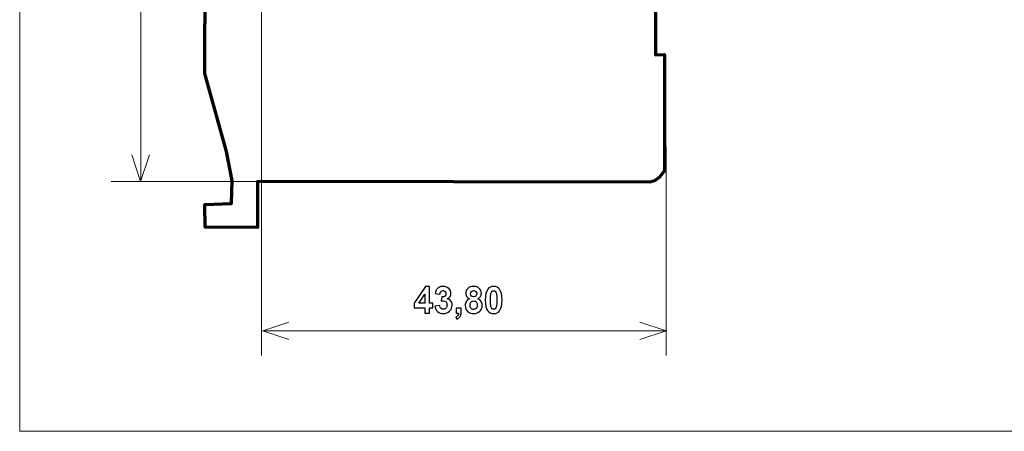
# Model space of a CAD drawing. Units: centimetres. Extents: x -44 to 43, y -59 to 59.
# Drawn here: x -11 to -5, y -36 to -33 of the extents above; entities that cross this region are included whole.
import ezdxf

# ---------------------------------------------------------------- set-up
doc = ezdxf.new("R2010")
doc.units = ezdxf.units.CM
doc.header["$MEASUREMENT"] = 0
doc.layers.add('Vrstva 1', color=7, linetype='Continuous')

msp = doc.modelspace()

# ---------------------------------------------------------------- linework, layer by layer
at = {"layer": 'Vrstva 1', "color": 250, "lineweight": 18}
msp.add_lwpolyline([(-11.09105, -35.50621), (-0.74661, -35.50621), (-0.74661, -25.47143), (-11.09105, -25.47143), (-11.09105, -35.50621)], close=True, dxfattribs=at)
for points in [[(-10.35141, -29.27042), (-10.35141, -29.27042), (-10.35141, -33.98164), (-10.35141, -33.98164)], [(-9.61327, -32.58619), (-9.61327, -32.58619), (-9.61327, -35.04425), (-9.61327, -35.04425)], [(-7.13923, -33.7676), (-7.13923, -33.7676), (-7.13923, -35.04425), (-7.13923, -35.04425)], [(-10.53089, -33.98241), (-10.53089, -33.98241), (-9.57445, -33.98241), (-9.57445, -33.98241)], [(-9.60756, -34.89276), (-9.60756, -34.89276), (-7.13462, -34.89276), (-7.13462, -34.89276)]]:
    msp.add_open_spline(points, degree=3, dxfattribs=at)
at = {"layer": 'Vrstva 1', "color": 250, "lineweight": 70}
msp.add_open_spline([(-9.60812, -31.49536), (-9.60812, -31.49536), (-9.60812, -32.61543), (-9.60812, -32.61543), (-9.60812, -32.61543), (-9.60812, -32.61543), (-9.63554, -32.61151), (-9.63554, -32.61151), (-9.63554, -32.61151), (-9.63554, -32.61151), (-9.67861, -32.49402), (-9.67861, -32.49402), (-9.67861, -32.49402), (-9.67861, -32.49402), (-9.73344, -32.50186), (-9.73344, -32.50186), (-9.73344, -32.50186), (-9.73344, -32.50186), (-9.95668, -32.71171), (-9.95668, -32.71171), (-9.95668, -32.71171), (-9.95668, -32.71171), (-9.95873, -33.32126), (-9.95873, -33.32126), (-9.95873, -33.32126), (-9.95873, -33.32126), (-9.82597, -33.79847), (-9.82597, -33.79847), (-9.82597, -33.79847), (-9.82597, -33.79847), (-9.7927, -33.97839), (-9.7927, -33.97839), (-9.7927, -33.97839), (-9.7927, -33.97839), (-9.79611, -34.1166), (-9.79611, -34.1166), (-9.79611, -34.1166), (-9.79611, -34.1166), (-9.95855, -34.12102), (-9.95855, -34.12102), (-9.95855, -34.12102), (-9.95855, -34.12102), (-9.95804, -34.26011), (-9.95804, -34.26011), (-9.95804, -34.26011), (-9.95804, -34.26011), (-9.63773, -34.26302), (-9.63773, -34.26302), (-9.63773, -34.26302), (-9.63773, -34.26302), (-9.63671, -33.98224), (-9.63671, -33.98224), (-9.63671, -33.98224), (-9.63671, -33.98224), (-7.23873, -33.98615), (-7.23873, -33.98615), (-7.23873, -33.98615), (-7.23873, -33.98615), (-7.21132, -33.97832), (-7.21132, -33.97832), (-7.21132, -33.97832), (-7.21132, -33.97832), (-7.17999, -33.95482), (-7.17999, -33.95482), (-7.17999, -33.95482), (-7.17999, -33.95482), (-7.14866, -33.91566), (-7.14866, -33.91566), (-7.14866, -33.91566), (-7.14866, -33.91566), (-7.14866, -33.2068), (-7.14866, -33.2068), (-7.14866, -33.2068), (-7.14866, -33.2068), (-7.20531, -33.20792), (-7.20531, -33.20792), (-7.20531, -33.20792), (-7.20531, -33.20792), (-7.20531, -32.92482), (-7.20531, -32.92482), (-7.20531, -32.92482), (-7.20531, -32.92482), (-6.3928, -32.92482), (-6.3928, -32.92482), (-6.3928, -32.92482), (-6.3928, -32.92482), (-6.36147, -32.91307), (-6.36147, -32.91307), (-6.36147, -32.91307), (-6.36147, -32.91307), (-6.30664, -32.86216), (-6.30664, -32.86216), (-6.30664, -32.86216), (-6.30664, -32.86216), (-6.27923, -32.83083), (-6.27923, -32.83083), (-6.27923, -32.83083), (-6.27923, -32.83083), (-6.25965, -32.76425), (-6.25965, -32.76425), (-6.25965, -32.76425), (-6.25965, -32.76425), (-6.2244, -32.56452), (-6.2244, -32.56452), (-6.2244, -32.56452), (-6.2244, -32.56452), (-6.24006, -32.51361), (-6.24006, -32.51361), (-6.24006, -32.51361), (-6.24006, -32.51361), (-6.20873, -32.45094), (-6.20873, -32.45094), (-6.20873, -32.45094), (-6.20873, -32.45094), (-6.1774, -32.47053), (-6.1774, -32.47053), (-6.1774, -32.47053), (-6.1774, -32.47053), (-6.2009, -32.50969), (-6.2009, -32.50969), (-6.2009, -32.50969), (-6.2009, -32.50969), (-5.93067, -32.78383), (-5.93067, -32.78383), (-5.93067, -32.78383), (-5.93067, -32.78383), (-5.89934, -32.78383), (-5.89934, -32.78383), (-5.89934, -32.78383), (-5.89934, -32.78383), (-5.87193, -32.76817), (-5.87193, -32.76817), (-5.87193, -32.76817), (-5.87193, -32.76817), (-5.85235, -32.73292), (-5.85235, -32.73292), (-5.85235, -32.73292), (-5.85235, -32.73292), (-5.8406, -32.67809), (-5.8406, -32.67809), (-5.8406, -32.67809), (-5.8406, -32.67809), (-5.8406, -32.63501), (-5.8406, -32.63501), (-5.8406, -32.63501), (-5.8406, -32.63501), (-5.84843, -32.59193), (-5.84843, -32.59193), (-5.84843, -32.59193), (-5.84843, -32.59193), (-5.86018, -32.54102), (-5.86018, -32.54102), (-5.86018, -32.54102), (-5.86018, -32.54102), (-6.04033, -32.34912), (-6.04033, -32.34912), (-6.04033, -32.34912), (-6.04033, -32.34912), (-6.08341, -32.37262), (-6.08341, -32.37262), (-6.08341, -32.37262), (-6.08341, -32.37262), (-6.11474, -32.3452), (-6.11474, -32.3452), (-6.11474, -32.3452), (-6.11474, -32.3452), (-6.08733, -32.28254), (-6.08733, -32.28254), (-6.08733, -32.28254), (-6.08733, -32.28254), (-6.07166, -32.23163), (-6.07166, -32.23163), (-6.07166, -32.23163), (-6.07166, -32.23163), (-6.056, -32.18072), (-6.056, -32.18072), (-6.056, -32.18072), (-6.056, -32.18072), (-6.056, -32.08281), (-6.056, -32.08281), (-6.056, -32.08281), (-6.056, -32.08281), (-6.06775, -32.02798), (-6.06775, -32.02798), (-6.06775, -32.02798), (-6.06775, -32.02798), (-6.08341, -31.9614), (-6.08341, -31.9614), (-6.08341, -31.9614), (-6.08341, -31.9614), (-6.12257, -31.88307), (-6.12257, -31.88307), (-6.12257, -31.88307), (-6.12257, -31.88307), (-6.24006, -31.71076), (-6.24006, -31.71076), (-6.24006, -31.71076), (-6.24006, -31.71076), (-6.20873, -31.64809), (-6.20873, -31.64809), (-6.20873, -31.64809), (-6.20873, -31.64809), (-6.15782, -31.65201), (-6.15782, -31.65201), (-6.15782, -31.65201), (-6.15782, -31.65201), (-6.15782, -31.23296), (-6.15782, -31.23296), (-6.15782, -31.23296), (-6.15782, -31.23296), (-6.16174, -31.13897), (-6.16174, -31.13897), (-6.16174, -31.13897), (-6.16174, -31.13897), (-6.17349, -31.0254), (-6.17349, -31.0254), (-6.17349, -31.0254), (-6.17349, -31.0254), (-6.18524, -30.88441), (-6.18524, -30.88441), (-6.18524, -30.88441), (-6.18524, -30.88441), (-6.20873, -30.7395), (-6.20873, -30.7395), (-6.20873, -30.7395), (-6.20873, -30.7395), (-6.24398, -30.5476), (-6.24398, -30.5476), (-6.24398, -30.5476), (-6.24398, -30.5476), (-6.2714, -30.39095), (-6.2714, -30.39095), (-6.2714, -30.39095), (-6.2714, -30.39095), (-6.29098, -30.36745), (-6.29098, -30.36745), (-6.29098, -30.36745), (-6.29098, -30.36745), (-6.31448, -30.33612), (-6.31448, -30.33612), (-6.31448, -30.33612), (-6.31448, -30.33612), (-6.3693, -30.30479), (-6.3693, -30.30479), (-6.3693, -30.30479), (-6.3693, -30.30479), (-7.20915, -30.30479), (-7.20915, -30.30479), (-7.20915, -30.30479), (-7.20915, -30.30479), (-7.20957, -30.02314), (-7.20957, -30.02314), (-7.20957, -30.02314), (-7.20957, -30.02314), (-7.15649, -30.02281), (-7.15649, -30.02281), (-7.15649, -30.02281), (-7.15649, -30.02281), (-7.15649, -29.3727), (-7.15649, -29.3727), (-7.15649, -29.3727), (-7.15649, -29.3727), (-7.16824, -29.32962), (-7.16824, -29.32962), (-7.16824, -29.32962), (-7.16824, -29.32962), (-7.18782, -29.3022), (-7.18782, -29.3022), (-7.18782, -29.3022), (-7.18782, -29.3022), (-7.21915, -29.27087), (-7.21915, -29.27087), (-7.21915, -29.27087), (-7.21915, -29.27087), (-9.81177, -29.27087), (-9.81177, -29.27087), (-9.81177, -29.27087), (-9.81177, -29.27087), (-9.95276, -30.01106), (-9.95276, -30.01106), (-9.95276, -30.01106), (-9.95276, -30.01106), (-9.95276, -30.48102), (-9.95276, -30.48102), (-9.95276, -30.48102), (-9.95276, -30.48102), (-9.74128, -30.76692), (-9.74128, -30.76692), (-9.74128, -30.76692), (-9.74128, -30.76692), (-9.66687, -30.61026), (-9.66687, -30.61026), (-9.66687, -30.61026), (-9.66687, -30.61026), (-9.61595, -30.60243), (-9.61595, -30.60243), (-9.61595, -30.60243), (-9.61595, -30.60243), (-9.60812, -31.49536), (-9.60812, -31.49536)], degree=3, knots=[0, 0, 0, 0, 0.0133333, 0.0133333, 0.0133333, 0.0133333, 0.0266667, 0.0266667, 0.0266667, 0.0266667, 0.04, 0.04, 0.04, 0.04, 0.0533333, 0.0533333, 0.0533333, 0.0533333, 0.0666667, 0.0666667, 0.0666667, 0.0666667, 0.08, 0.08, 0.08, 0.08, 0.0933333, 0.0933333, 0.0933333, 0.0933333, 0.1066667, 0.1066667, 0.1066667, 0.1066667, 0.12, 0.12, 0.12, 0.12, 0.1333333, 0.1333333, 0.1333333, 0.1333333, 0.1466667, 0.1466667, 0.1466667, 0.1466667, 0.16, 0.16, 0.16, 0.16, 0.1733333, 0.1733333, 0.1733333, 0.1733333, 0.1866667, 0.1866667, 0.1866667, 0.1866667, 0.2, 0.2, 0.2, 0.2, 0.2133333, 0.2133333, 0.2133333, 0.2133333, 0.2266667, 0.2266667, 0.2266667, 0.2266667, 0.24, 0.24, 0.24, 0.24, 0.2533333, 0.2533333, 0.2533333, 0.2533333, 0.2666667, 0.2666667, 0.2666667, 0.2666667, 0.28, 0.28, 0.28, 0.28, 0.2933333, 0.2933333, 0.2933333, 0.2933333, 0.3066667, 0.3066667, 0.3066667, 0.3066667, 0.32, 0.32, 0.32, 0.32, 0.3333333, 0.3333333, 0.3333333, 0.3333333, 0.3466667, 0.3466667, 0.3466667, 0.3466667, 0.36, 0.36, 0.36, 0.36, 0.3733333, 0.3733333, 0.3733333, 0.3733333, 0.3866667, 0.3866667, 0.3866667, 0.3866667, 0.4, 0.4, 0.4, 0.4, 0.4133333, 0.4133333, 0.4133333, 0.4133333, 0.4266667, 0.4266667, 0.4266667, 0.4266667, 0.44, 0.44, 0.44, 0.44, 0.4533333, 0.4533333, 0.4533333, 0.4533333, 0.4666667, 0.4666667, 0.4666667, 0.4666667, 0.48, 0.48, 0.48, 0.48, 0.4933333, 0.4933333, 0.4933333, 0.4933333, 0.5066667, 0.5066667, 0.5066667, 0.5066667, 0.52, 0.52, 0.52, 0.52, 0.5333333, 0.5333333, 0.5333333, 0.5333333, 0.5466667, 0.5466667, 0.5466667, 0.5466667, 0.56, 0.56, 0.56, 0.56, 0.5733333, 0.5733333, 0.5733333, 0.5733333, 0.5866667, 0.5866667, 0.5866667, 0.5866667, 0.6, 0.6, 0.6, 0.6, 0.6133333, 0.6133333, 0.6133333, 0.6133333, 0.6266667, 0.6266667, 0.6266667, 0.6266667, 0.64, 0.64, 0.64, 0.64, 0.6533333, 0.6533333, 0.6533333, 0.6533333, 0.6666667, 0.6666667, 0.6666667, 0.6666667, 0.68, 0.68, 0.68, 0.68, 0.6933333, 0.6933333, 0.6933333, 0.6933333, 0.7066667, 0.7066667, 0.7066667, 0.7066667, 0.72, 0.72, 0.72, 0.72, 0.7333333, 0.7333333, 0.7333333, 0.7333333, 0.7466667, 0.7466667, 0.7466667, 0.7466667, 0.76, 0.76, 0.76, 0.76, 0.7733333, 0.7733333, 0.7733333, 0.7733333, 0.7866667, 0.7866667, 0.7866667, 0.7866667, 0.8, 0.8, 0.8, 0.8, 0.8133333, 0.8133333, 0.8133333, 0.8133333, 0.8266667, 0.8266667, 0.8266667, 0.8266667, 0.84, 0.84, 0.84, 0.84, 0.8533333, 0.8533333, 0.8533333, 0.8533333, 0.8666667, 0.8666667, 0.8666667, 0.8666667, 0.88, 0.88, 0.88, 0.88, 0.8933333, 0.8933333, 0.8933333, 0.8933333, 0.9066667, 0.9066667, 0.9066667, 0.9066667, 0.92, 0.92, 0.92, 0.92, 0.9333333, 0.9333333, 0.9333333, 0.9333333, 0.9466667, 0.9466667, 0.9466667, 0.9466667, 0.96, 0.96, 0.96, 0.96, 0.9733333, 0.9733333, 0.9733333, 0.9733333, 0.9866667, 0.9866667, 0.9866667, 0.9866667, 1, 1, 1, 1], dxfattribs=at)
at = {"layer": 'Vrstva 1', "color": 250, "lineweight": 18}
for points in [[(-10.29824, -33.81846), (-10.29824, -33.81846), (-10.35164, -33.98133), (-10.35164, -33.98133), (-10.35164, -33.98133), (-10.35164, -33.98133), (-10.40506, -33.81846), (-10.40506, -33.81846)], [(-9.44579, -34.94641), (-9.44579, -34.94641), (-9.60512, -34.89302), (-9.60512, -34.89302), (-9.60512, -34.89302), (-9.60512, -34.89302), (-9.44579, -34.83959), (-9.44579, -34.83959)], [(-7.29966, -34.83955), (-7.29966, -34.83955), (-7.14033, -34.89294), (-7.14033, -34.89294), (-7.14033, -34.89294), (-7.14033, -34.89294), (-7.29966, -34.94637), (-7.29966, -34.94637)]]:
    msp.add_open_spline(points, degree=3, knots=[0, 0, 0, 0, 0.5, 0.5, 0.5, 0.5, 1, 1, 1, 1], dxfattribs=at)
at = {"layer": 'Vrstva 1', "color": 250}
for points, knots in [([(-8.61496, -34.78477), (-8.61496, -34.78477), (-8.61496, -34.75219), (-8.61496, -34.75219), (-8.61496, -34.75219), (-8.61496, -34.75219), (-8.67961, -34.75219), (-8.67961, -34.75219), (-8.67961, -34.75219), (-8.67961, -34.75219), (-8.67961, -34.725), (-8.67961, -34.725), (-8.67961, -34.725), (-8.67961, -34.725), (-8.61106, -34.62213), (-8.61106, -34.62213), (-8.61106, -34.62213), (-8.61106, -34.62213), (-8.58565, -34.62213), (-8.58565, -34.62213), (-8.58565, -34.62213), (-8.58565, -34.62213), (-8.58565, -34.72489), (-8.58565, -34.72489), (-8.58565, -34.72489), (-8.58565, -34.72489), (-8.56604, -34.72489), (-8.56604, -34.72489), (-8.56604, -34.72489), (-8.56604, -34.72489), (-8.56604, -34.75219), (-8.56604, -34.75219), (-8.56604, -34.75219), (-8.56604, -34.75219), (-8.58565, -34.75219), (-8.58565, -34.75219), (-8.58565, -34.75219), (-8.58565, -34.75219), (-8.58565, -34.78477), (-8.58565, -34.78477), (-8.58565, -34.78477), (-8.58565, -34.78477), (-8.61496, -34.78477), (-8.61496, -34.78477)], [0, 0, 0, 0, 0.0909091, 0.0909091, 0.0909091, 0.0909091, 0.1818182, 0.1818182, 0.1818182, 0.1818182, 0.2727273, 0.2727273, 0.2727273, 0.2727273, 0.3636364, 0.3636364, 0.3636364, 0.3636364, 0.4545455, 0.4545455, 0.4545455, 0.4545455, 0.5454545, 0.5454545, 0.5454545, 0.5454545, 0.6363636, 0.6363636, 0.6363636, 0.6363636, 0.7272727, 0.7272727, 0.7272727, 0.7272727, 0.8181818, 0.8181818, 0.8181818, 0.8181818, 0.9090909, 0.9090909, 0.9090909, 0.9090909, 1, 1, 1, 1]), ([(-8.55265, -34.74178), (-8.55265, -34.74178), (-8.52337, -34.73816), (-8.52337, -34.73816), (-8.52337, -34.73816), (-8.52241, -34.74582), (-8.51992, -34.75166), (-8.51579, -34.7557), (-8.51579, -34.7557), (-8.51171, -34.75977), (-8.50675, -34.7618), (-8.50094, -34.7618), (-8.50094, -34.7618), (-8.49468, -34.7618), (-8.48942, -34.75935), (-8.48516, -34.75449), (-8.48516, -34.75449), (-8.48089, -34.74962), (-8.47876, -34.7431), (-8.47876, -34.73484), (-8.47876, -34.73484), (-8.47876, -34.72704), (-8.48078, -34.72085), (-8.4849, -34.71629), (-8.4849, -34.71629), (-8.48898, -34.71169), (-8.49398, -34.70943), (-8.49986, -34.70943), (-8.49986, -34.70943), (-8.50373, -34.70943), (-8.50836, -34.71018), (-8.51377, -34.71173), (-8.51377, -34.71173), (-8.51377, -34.71173), (-8.51043, -34.68646), (-8.51043, -34.68646), (-8.51043, -34.68646), (-8.50222, -34.68665), (-8.49597, -34.68484), (-8.49166, -34.68099), (-8.49166, -34.68099), (-8.48736, -34.67711), (-8.48519, -34.67198), (-8.48519, -34.66557), (-8.48519, -34.66557), (-8.48519, -34.6601), (-8.48677, -34.65576), (-8.48994, -34.65252), (-8.48994, -34.65252), (-8.4931, -34.64928), (-8.49733, -34.64766), (-8.50256, -34.64766), (-8.50256, -34.64766), (-8.50774, -34.64766), (-8.51215, -34.6495), (-8.51579, -34.6532), (-8.51579, -34.6532), (-8.51947, -34.65686), (-8.52171, -34.66225), (-8.52249, -34.6693), (-8.52249, -34.6693), (-8.52249, -34.6693), (-8.55041, -34.66448), (-8.55041, -34.66448), (-8.55041, -34.66448), (-8.54846, -34.65467), (-8.54555, -34.64683), (-8.54161, -34.64098), (-8.54161, -34.64098), (-8.53772, -34.63514), (-8.53224, -34.63054), (-8.52524, -34.62718), (-8.52524, -34.62718), (-8.51822, -34.62382), (-8.51039, -34.62213), (-8.50171, -34.62213), (-8.50171, -34.62213), (-8.48681, -34.62213), (-8.4749, -34.62699), (-8.46592, -34.63672), (-8.46592, -34.63672), (-8.45853, -34.64468), (-8.45481, -34.65365), (-8.45481, -34.66368), (-8.45481, -34.66368), (-8.45481, -34.6779), (-8.46239, -34.68925), (-8.47754, -34.6977), (-8.47754, -34.6977), (-8.4685, -34.6997), (-8.46129, -34.70415), (-8.45584, -34.71108), (-8.45584, -34.71108), (-8.45043, -34.71799), (-8.44771, -34.72636), (-8.44771, -34.73616), (-8.44771, -34.73616), (-8.44771, -34.75038), (-8.45278, -34.76248), (-8.46291, -34.77251), (-8.46291, -34.77251), (-8.47302, -34.78251), (-8.48563, -34.78752), (-8.50071, -34.78752), (-8.50071, -34.78752), (-8.51502, -34.78752), (-8.52686, -34.7833), (-8.53628, -34.77489), (-8.53628, -34.77489), (-8.5457, -34.76644), (-8.55114, -34.75543), (-8.55265, -34.74178)], [0, 0, 0, 0, 0.0357143, 0.0357143, 0.0357143, 0.0357143, 0.0714286, 0.0714286, 0.0714286, 0.0714286, 0.1071429, 0.1071429, 0.1071429, 0.1071429, 0.1428571, 0.1428571, 0.1428571, 0.1428571, 0.1785714, 0.1785714, 0.1785714, 0.1785714, 0.2142857, 0.2142857, 0.2142857, 0.2142857, 0.25, 0.25, 0.25, 0.25, 0.2857143, 0.2857143, 0.2857143, 0.2857143, 0.3214286, 0.3214286, 0.3214286, 0.3214286, 0.3571429, 0.3571429, 0.3571429, 0.3571429, 0.3928571, 0.3928571, 0.3928571, 0.3928571, 0.4285714, 0.4285714, 0.4285714, 0.4285714, 0.4642857, 0.4642857, 0.4642857, 0.4642857, 0.5, 0.5, 0.5, 0.5, 0.5357143, 0.5357143, 0.5357143, 0.5357143, 0.5714286, 0.5714286, 0.5714286, 0.5714286, 0.6071429, 0.6071429, 0.6071429, 0.6071429, 0.6428571, 0.6428571, 0.6428571, 0.6428571, 0.6785714, 0.6785714, 0.6785714, 0.6785714, 0.7142857, 0.7142857, 0.7142857, 0.7142857, 0.75, 0.75, 0.75, 0.75, 0.7857143, 0.7857143, 0.7857143, 0.7857143, 0.8214286, 0.8214286, 0.8214286, 0.8214286, 0.8571429, 0.8571429, 0.8571429, 0.8571429, 0.8928571, 0.8928571, 0.8928571, 0.8928571, 0.9285714, 0.9285714, 0.9285714, 0.9285714, 0.9642857, 0.9642857, 0.9642857, 0.9642857, 1, 1, 1, 1]), ([(-8.34156, -34.6974), (-8.3494, -34.694), (-8.3551, -34.68933), (-8.35863, -34.68341), (-8.35863, -34.68341), (-8.3622, -34.67749), (-8.36397, -34.67096), (-8.36397, -34.66391), (-8.36397, -34.66391), (-8.36397, -34.65184), (-8.35988, -34.64185), (-8.35164, -34.63397), (-8.35164, -34.63397), (-8.34341, -34.62609), (-8.3317, -34.62213), (-8.31656, -34.62213), (-8.31656, -34.62213), (-8.30154, -34.62213), (-8.28989, -34.62609), (-8.28161, -34.63397), (-8.28161, -34.63397), (-8.2733, -34.64185), (-8.26914, -34.65184), (-8.26914, -34.66391), (-8.26914, -34.66391), (-8.26914, -34.67141), (-8.27106, -34.67809), (-8.27488, -34.68397), (-8.27488, -34.68397), (-8.27867, -34.68982), (-8.28404, -34.6943), (-8.29091, -34.6974), (-8.29091, -34.6974), (-8.28216, -34.70098), (-8.2755, -34.70626), (-8.27095, -34.7132), (-8.27095, -34.7132), (-8.26638, -34.7201), (-8.2641, -34.72809), (-8.2641, -34.73714), (-8.2641, -34.73714), (-8.2641, -34.75211), (-8.26873, -34.76426), (-8.27805, -34.77361), (-8.27805, -34.77361), (-8.28735, -34.78296), (-8.29971, -34.78764), (-8.31515, -34.78764), (-8.31515, -34.78764), (-8.32954, -34.78764), (-8.3415, -34.78379), (-8.35105, -34.77606), (-8.35105, -34.77606), (-8.36235, -34.7669), (-8.36798, -34.75438), (-8.36798, -34.73846), (-8.36798, -34.73846), (-8.36798, -34.72971), (-8.36584, -34.72168), (-8.36161, -34.71433), (-8.36161, -34.71433), (-8.35738, -34.70701), (-8.35068, -34.70136), (-8.34156, -34.6974)], [0, 0, 0, 0, 0.0625, 0.0625, 0.0625, 0.0625, 0.125, 0.125, 0.125, 0.125, 0.1875, 0.1875, 0.1875, 0.1875, 0.25, 0.25, 0.25, 0.25, 0.3125, 0.3125, 0.3125, 0.3125, 0.375, 0.375, 0.375, 0.375, 0.4375, 0.4375, 0.4375, 0.4375, 0.5, 0.5, 0.5, 0.5, 0.5625, 0.5625, 0.5625, 0.5625, 0.625, 0.625, 0.625, 0.625, 0.6875, 0.6875, 0.6875, 0.6875, 0.75, 0.75, 0.75, 0.75, 0.8125, 0.8125, 0.8125, 0.8125, 0.875, 0.875, 0.875, 0.875, 0.9375, 0.9375, 0.9375, 0.9375, 1, 1, 1, 1]), ([(-8.33531, -34.66613), (-8.33531, -34.67232), (-8.33362, -34.67715), (-8.3302, -34.68058), (-8.3302, -34.68058), (-8.32678, -34.68405), (-8.32225, -34.68578), (-8.31656, -34.68578), (-8.31656, -34.68578), (-8.31082, -34.68578), (-8.30622, -34.68405), (-8.30276, -34.68054), (-8.30276, -34.68054), (-8.29934, -34.67703), (-8.29761, -34.67221), (-8.29761, -34.66602), (-8.29761, -34.66602), (-8.29761, -34.66018), (-8.2993, -34.65554), (-8.30272, -34.65203), (-8.30272, -34.65203), (-8.30615, -34.64852), (-8.31063, -34.64679), (-8.31626, -34.64679), (-8.31626, -34.64679), (-8.32207, -34.64679), (-8.32671, -34.64856), (-8.33016, -34.65207), (-8.33016, -34.65207), (-8.33358, -34.65561), (-8.33531, -34.66029), (-8.33531, -34.66613)], [0, 0, 0, 0, 0.125, 0.125, 0.125, 0.125, 0.25, 0.25, 0.25, 0.25, 0.375, 0.375, 0.375, 0.375, 0.5, 0.5, 0.5, 0.5, 0.625, 0.625, 0.625, 0.625, 0.75, 0.75, 0.75, 0.75, 0.875, 0.875, 0.875, 0.875, 1, 1, 1, 1]), ([(-8.19364, -34.62213), (-8.1783, -34.62213), (-8.16635, -34.62775), (-8.15774, -34.63895), (-8.15774, -34.63895), (-8.14748, -34.65218), (-8.14233, -34.67417), (-8.14233, -34.7049), (-8.14233, -34.7049), (-8.14233, -34.73552), (-8.14752, -34.75754), (-8.15785, -34.77097), (-8.15785, -34.77097), (-8.16639, -34.78202), (-8.1783, -34.78752), (-8.19364, -34.78752), (-8.19364, -34.78752), (-8.20897, -34.78752), (-8.22137, -34.78149), (-8.23079, -34.76935), (-8.23079, -34.76935), (-8.2402, -34.75724), (-8.24491, -34.73563), (-8.24491, -34.70456), (-8.24491, -34.70456), (-8.24491, -34.67405), (-8.23973, -34.65211), (-8.22939, -34.63872), (-8.22939, -34.63872), (-8.22085, -34.62767), (-8.20894, -34.62213), (-8.19364, -34.62213)], [0, 0, 0, 0, 0.125, 0.125, 0.125, 0.125, 0.25, 0.25, 0.25, 0.25, 0.375, 0.375, 0.375, 0.375, 0.5, 0.5, 0.5, 0.5, 0.625, 0.625, 0.625, 0.625, 0.75, 0.75, 0.75, 0.75, 0.875, 0.875, 0.875, 0.875, 1, 1, 1, 1]), ([(-8.19364, -34.64788), (-8.19728, -34.64788), (-8.20056, -34.64909), (-8.20342, -34.65147), (-8.20342, -34.65147), (-8.20629, -34.65388), (-8.20853, -34.65818), (-8.21011, -34.66436), (-8.21011, -34.66436), (-8.21218, -34.67239), (-8.21324, -34.68589), (-8.21324, -34.7049), (-8.21324, -34.7049), (-8.21324, -34.72391), (-8.21229, -34.73695), (-8.21045, -34.74404), (-8.21045, -34.74404), (-8.20857, -34.75117), (-8.20622, -34.75588), (-8.20338, -34.75826), (-8.20338, -34.75826), (-8.20052, -34.7606), (-8.19728, -34.7618), (-8.19364, -34.7618), (-8.19364, -34.7618), (-8.18996, -34.7618), (-8.18669, -34.7606), (-8.18382, -34.75818), (-8.18382, -34.75818), (-8.18095, -34.75581), (-8.17871, -34.75151), (-8.17713, -34.74533), (-8.17713, -34.74533), (-8.17507, -34.73737), (-8.174, -34.72391), (-8.174, -34.7049), (-8.174, -34.7049), (-8.174, -34.68589), (-8.17495, -34.67285), (-8.1768, -34.66572), (-8.1768, -34.66572), (-8.17867, -34.65863), (-8.18102, -34.65388), (-8.18386, -34.65147), (-8.18386, -34.65147), (-8.18672, -34.64909), (-8.18996, -34.64788), (-8.19364, -34.64788)], [0, 0, 0, 0, 0.0833333, 0.0833333, 0.0833333, 0.0833333, 0.1666667, 0.1666667, 0.1666667, 0.1666667, 0.25, 0.25, 0.25, 0.25, 0.3333333, 0.3333333, 0.3333333, 0.3333333, 0.4166667, 0.4166667, 0.4166667, 0.4166667, 0.5, 0.5, 0.5, 0.5, 0.5833333, 0.5833333, 0.5833333, 0.5833333, 0.6666667, 0.6666667, 0.6666667, 0.6666667, 0.75, 0.75, 0.75, 0.75, 0.8333333, 0.8333333, 0.8333333, 0.8333333, 0.9166667, 0.9166667, 0.9166667, 0.9166667, 1, 1, 1, 1]), ([(-8.61496, -34.72489), (-8.61496, -34.72489), (-8.61496, -34.66953), (-8.61496, -34.66953), (-8.61496, -34.66953), (-8.61496, -34.66953), (-8.65126, -34.72489), (-8.65126, -34.72489), (-8.65126, -34.72489), (-8.65126, -34.72489), (-8.61496, -34.72489), (-8.61496, -34.72489)], [0, 0, 0, 0, 0.3333333, 0.3333333, 0.3333333, 0.3333333, 0.6666667, 0.6666667, 0.6666667, 0.6666667, 1, 1, 1, 1]), ([(-8.33811, -34.73548), (-8.33811, -34.74404), (-8.33597, -34.75072), (-8.3317, -34.75551), (-8.3317, -34.75551), (-8.32744, -34.7603), (-8.32211, -34.76267), (-8.31571, -34.76267), (-8.31571, -34.76267), (-8.30945, -34.76267), (-8.30427, -34.76037), (-8.30019, -34.75577), (-8.30019, -34.75577), (-8.2961, -34.75117), (-8.29404, -34.74453), (-8.29404, -34.73582), (-8.29404, -34.73582), (-8.29404, -34.72824), (-8.29614, -34.72213), (-8.3003, -34.71753), (-8.3003, -34.71753), (-8.30445, -34.71293), (-8.30975, -34.71063), (-8.31615, -34.71063), (-8.31615, -34.71063), (-8.32354, -34.71063), (-8.32906, -34.71327), (-8.33266, -34.71848), (-8.33266, -34.71848), (-8.33631, -34.72372), (-8.33811, -34.72937), (-8.33811, -34.73548)], [0, 0, 0, 0, 0.125, 0.125, 0.125, 0.125, 0.25, 0.25, 0.25, 0.25, 0.375, 0.375, 0.375, 0.375, 0.5, 0.5, 0.5, 0.5, 0.625, 0.625, 0.625, 0.625, 0.75, 0.75, 0.75, 0.75, 0.875, 0.875, 0.875, 0.875, 1, 1, 1, 1]), ([(-8.42314, -34.75373), (-8.42314, -34.75373), (-8.39287, -34.75373), (-8.39287, -34.75373), (-8.39287, -34.75373), (-8.39287, -34.75373), (-8.39287, -34.77595), (-8.39287, -34.77595), (-8.39287, -34.77595), (-8.39287, -34.78492), (-8.39361, -34.79201), (-8.39511, -34.79721), (-8.39511, -34.79721), (-8.39662, -34.80238), (-8.39949, -34.80706), (-8.40368, -34.81117), (-8.40368, -34.81117), (-8.40788, -34.81532), (-8.41321, -34.81856), (-8.41968, -34.8209), (-8.41968, -34.8209), (-8.41968, -34.8209), (-8.42561, -34.80807), (-8.42561, -34.80807), (-8.42561, -34.80807), (-8.4195, -34.806), (-8.41516, -34.80317), (-8.41259, -34.79959), (-8.41259, -34.79959), (-8.40997, -34.79597), (-8.40861, -34.79103), (-8.40846, -34.78477), (-8.40846, -34.78477), (-8.40846, -34.78477), (-8.42314, -34.78477), (-8.42314, -34.78477), (-8.42314, -34.78477), (-8.42314, -34.78477), (-8.42314, -34.75373), (-8.42314, -34.75373)], [0, 0, 0, 0, 0.1, 0.1, 0.1, 0.1, 0.2, 0.2, 0.2, 0.2, 0.3, 0.3, 0.3, 0.3, 0.4, 0.4, 0.4, 0.4, 0.5, 0.5, 0.5, 0.5, 0.6, 0.6, 0.6, 0.6, 0.7, 0.7, 0.7, 0.7, 0.8, 0.8, 0.8, 0.8, 0.9, 0.9, 0.9, 0.9, 1, 1, 1, 1])]:
    msp.add_open_spline(points, degree=3, knots=knots, dxfattribs=at)

doc.saveas('drawing.dxf')
